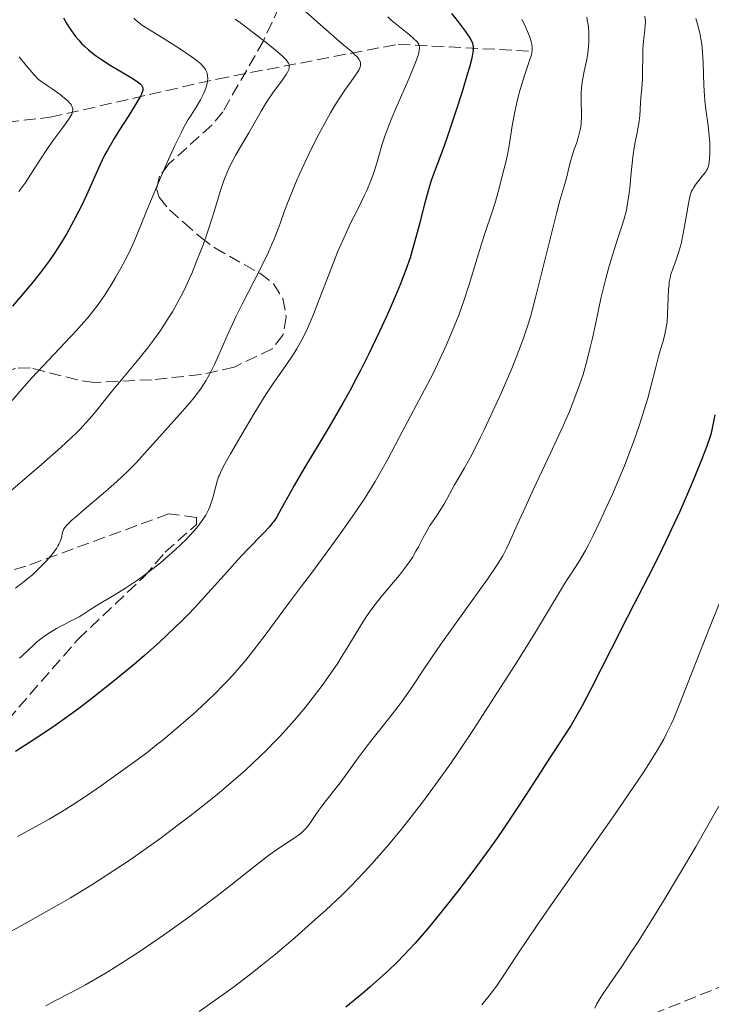
# Model space of a CAD drawing. Units: metres. Extents: x 661374 to 664827, y 4758092 to 4760452.
# Drawn here: x 662430 to 662530, y 4758469 to 4758611 of the extents above; entities that cross this region are included whole.
import ezdxf

# ---------------------------------------------------------------- set-up
doc = ezdxf.new("R2010")
doc.units = ezdxf.units.M
doc.header["$MEASUREMENT"] = 0
doc.linetypes.add('DGN Style 3', pattern=[2.435891, 1.739922, -0.695969])
for name, color, linetype, lineweight in [('Barranco lineal', 142, 'DGN Style 3', 13), ('Curva de nivel directora', 30, 'Continuous', 30), ('Curva de nivel intermedia', 30, 'Continuous', 0), ('Senda', 7, 'DGN Style 3', 0), ('Zona arbolada', 92, 'DGN Style 3', 0)]:
    doc.layers.add(name, color=color, linetype=linetype, lineweight=lineweight)

msp = doc.modelspace()

# ---------------------------------------------------------------- linework, layer by layer
at = {"layer": 'Barranco lineal', "color": 142, "linetype": 'DGN Style 3', "lineweight": 13}
msp.add_polyline3d([(662215.4, 4758709.29, 1211.7), (662227.85, 4758705.75, 1216.6), (662240.85, 4758696.25, 1222.08), (662251.35, 4758687.75, 1225.09), (662261.35, 4758681.75, 1230), (662275.35, 4758667.75, 1235), (662296.85, 4758652.25, 1245), (662305.85, 4758643.75, 1250), (662317.35, 4758635.75, 1255), (662326.85, 4758629.25, 1260), (662330.85, 4758626.25, 1262.77), (662336.85, 4758624.75, 1265.53), (662344.85, 4758614.25, 1270), (662354.35, 4758610.75, 1275), (662368.85, 4758611.25, 1282.39), (662387.35, 4758604.75, 1294.05), (662407.35, 4758599.75, 1305), (662421.35, 4758595.25, 1311.8), (662434.85, 4758596.75, 1319.04), (662458.85, 4758602.25, 1330.73), (662484.85, 4758607.25, 1343.8), (662503.85, 4758606.25, 1354.91)], dxfattribs=at)
at = {"layer": 'Curva de nivel directora', "color": 30, "linetype": 'Continuous', "lineweight": 30, "flags": 128}
for points, elevation in [([(662492.52, 4758611.66), (662493.36, 4758610.65), (662494.07, 4758609.71), (662494.48, 4758609.14), (662495.14, 4758608.17), (662495.44, 4758607.65), (662495.54, 4758607.4), (662495.61, 4758607.12), (662495.63, 4758606.97), (662495.64, 4758606.63), (662495.63, 4758606.44), (662495.6, 4758606.11), (662495.5, 4758605.53), (662495.39, 4758605.07), (662495.1, 4758603.94), (662494.8, 4758602.9), (662494.04, 4758600.41), (662493.16, 4758597.64), (662491.96, 4758594.06), (662491.42, 4758592.52), (662490.48, 4758589.97), (662489.62, 4758587.67), (662489.25, 4758586.54), (662488.68, 4758584.46), (662487.88, 4758581.27), (662487.47, 4758579.67), (662486.89, 4758577.62), (662486.56, 4758576.57), (662485.95, 4758574.85), (662485.17, 4758572.83), (662484.7, 4758571.67), (662483.69, 4758569.32), (662483.12, 4758568.03), (662482.17, 4758565.96), (662480.59, 4758562.65), (662479.43, 4758560.35), (662478.83, 4758559.19), (662477.89, 4758557.44), (662476.92, 4758555.69), (662474.95, 4758552.27), (662473.66, 4758550.1), (662471.32, 4758546.22), (662469.91, 4758543.85), (662469.36, 4758542.89), (662468.51, 4758541.34), (662467.71, 4758539.85), (662467.35, 4758539.25), (662466.97, 4758538.68), (662466.75, 4758538.4), (662466.39, 4758537.96), (662465.51, 4758536.99), (662463.2, 4758534.63), (662461.79, 4758533.14), (662459.41, 4758530.49), (662457.03, 4758527.84), (662455.76, 4758526.46), (662454.44, 4758525.08), (662453.76, 4758524.39), (662452.72, 4758523.36), (662450.58, 4758521.35), (662448.41, 4758519.42), (662446.96, 4758518.17), (662444.1, 4758515.81), (662441.06, 4758513.4), (662439.15, 4758511.94), (662437.91, 4758511.02), (662435.56, 4758509.35), (662433.08, 4758507.69), (662429.87, 4758505.6)], 1350), ([(662436.75, 4758611.05), (662437.24, 4758610.18), (662437.58, 4758609.64), (662438.24, 4758608.69), (662438.47, 4758608.38), (662438.93, 4758607.82), (662439.39, 4758607.32), (662439.7, 4758607.02), (662440.36, 4758606.43), (662441.1, 4758605.84), (662441.51, 4758605.53), (662442.2, 4758605.05), (662443.44, 4758604.25), (662446.36, 4758602.5), (662447.18, 4758601.97), (662447.51, 4758601.74), (662447.82, 4758601.49), (662447.94, 4758601.37), (662448.07, 4758601.18), (662448.15, 4758600.99), (662448.17, 4758600.89), (662448.17, 4758600.73), (662448.16, 4758600.61), (662448.08, 4758600.34), (662447.93, 4758599.99), (662447.79, 4758599.71), (662447.4, 4758599.05), (662446.12, 4758597.01), (662444.72, 4758594.81), (662444.02, 4758593.68), (662443.07, 4758592.04), (662442.66, 4758591.29), (662441.96, 4758589.88), (662440.06, 4758585.58), (662439.32, 4758584.03), (662438.91, 4758583.21), (662438.25, 4758581.93), (662437.16, 4758579.97), (662436.38, 4758578.66), (662435.98, 4758578.02), (662435.36, 4758577.08), (662434.74, 4758576.18), (662434.31, 4758575.6), (662433.45, 4758574.46), (662432.13, 4758572.82), (662429.43, 4758569.63)], 1325), ([(662530.39, 4758553.99), (662529.85, 4758551.37), (662529.7, 4758550.87), (662529.23, 4758549.51), (662528.57, 4758547.77), (662527.46, 4758545.03), (662526.83, 4758543.54), (662525.33, 4758540.08), (662524.55, 4758538.38), (662523.79, 4758536.75), (662522.28, 4758533.65), (662520.78, 4758530.71), (662518.78, 4758526.84)], 1375), ([(662518.78, 4758526.84), (662517.77, 4758524.88), (662515.47, 4758520.3), (662512.56, 4758514.56), (662511.3, 4758512.18), (662510.74, 4758511.16), (662509.71, 4758509.41), (662508.73, 4758507.88), (662507.37, 4758505.81), (662506.59, 4758504.63), (662505.26, 4758502.56), (662503.16, 4758499.29), (662501.98, 4758497.48), (662500.06, 4758494.6), (662499.03, 4758493.11), (662497.95, 4758491.59), (662495.72, 4758488.54), (662493.45, 4758485.56), (662491.96, 4758483.66), (662490.99, 4758482.45), (662489.16, 4758480.22), (662487.28, 4758478.06), (662486.4, 4758477.09), (662485.81, 4758476.47), (662484.65, 4758475.28), (662483.46, 4758474.13), (662482.62, 4758473.36), (662480.83, 4758471.78), (662479.73, 4758470.83), (662477.35, 4758468.86)], 1375)]:
    msp.add_lwpolyline(points, dxfattribs=dict(at, elevation=elevation))
at = {"layer": 'Curva de nivel intermedia', "color": 30, "linetype": 'Continuous', "lineweight": 0, "flags": 128}
for points, elevation in [([(662471.22, 4758612.22), (662476.1, 4758607.93), (662477.05, 4758607.13), (662478.12, 4758606.23), (662478.55, 4758605.84), (662479.05, 4758605.32), (662479.22, 4758605.08), (662479.38, 4758604.78), (662479.43, 4758604.63), (662479.46, 4758604.41), (662479.45, 4758604.26), (662479.38, 4758603.95), (662479.23, 4758603.61), (662479.09, 4758603.36), (662478.71, 4758602.79), (662478.15, 4758602.01), (662477.18, 4758600.64), (662476.6, 4758599.8), (662475.65, 4758598.28), (662475.13, 4758597.4), (662474.59, 4758596.44), (662473.45, 4758594.32), (662472.31, 4758592.05), (662471.58, 4758590.52), (662470.67, 4758588.56), (662470.26, 4758587.63), (662469.84, 4758586.65), (662469.13, 4758584.87), (662468.54, 4758583.32), (662467.88, 4758581.51), (662467.59, 4758580.71), (662467.01, 4758579.22), (662466.71, 4758578.5), (662466.21, 4758577.38), (662465.3, 4758575.52), (662464.15, 4758573.27), (662462.42, 4758569.9), (662461.58, 4758568.17), (662460.44, 4758565.66), (662459.09, 4758562.59), (662458.46, 4758561.24), (662457.92, 4758560.15), (662457.64, 4758559.64), (662457.21, 4758558.9), (662456.53, 4758557.84), (662456.15, 4758557.31), (662455.33, 4758556.24), (662454.87, 4758555.68), (662453.86, 4758554.52), (662450.56, 4758550.85), (662448.36, 4758548.38), (662447.19, 4758547.11), (662445.89, 4758545.79), (662445.17, 4758545.11), (662444.41, 4758544.4), (662442.79, 4758542.97), (662439.68, 4758540.33), (662438.46, 4758539.29), (662437.99, 4758538.88), (662437.31, 4758538.23), (662436.91, 4758537.77), (662436.75, 4758537.53), (662436.69, 4758537.38), (662436.6, 4758537.1), (662436.44, 4758536.32), (662436.27, 4758535.8), (662436.07, 4758535.39), (662435.95, 4758535.17), (662435.73, 4758534.8), (662435.2, 4758534.07), (662434.87, 4758533.66), (662434.32, 4758533.03), (662433.37, 4758532.03), (662432.28, 4758531.01), (662431.69, 4758530.51), (662431.08, 4758530.03), (662429.83, 4758529.1)], 1340), ([(662461.42, 4758610.83), (662462.19, 4758610.3), (662463.88, 4758609.05), (662465.91, 4758607.46), (662466.92, 4758606.64), (662468.19, 4758605.56), (662468.72, 4758605.05), (662468.91, 4758604.83), (662469.11, 4758604.52), (662469.18, 4758604.32), (662469.2, 4758604.21), (662469.21, 4758604.06), (662469.18, 4758603.81), (662469.13, 4758603.64), (662468.95, 4758603.24), (662468.75, 4758602.91), (662468.22, 4758602.13), (662466.85, 4758600.26), (662466.13, 4758599.23), (662465.79, 4758598.7), (662465.15, 4758597.64), (662463.41, 4758594.52), (662462.55, 4758593.08), (662461.47, 4758591.26), (662460.99, 4758590.37), (662460.77, 4758589.93), (662460.36, 4758589.04), (662459.99, 4758588.14), (662459.77, 4758587.52), (662459.34, 4758586.23), (662458.27, 4758582.73), (662457.45, 4758580.24), (662456.81, 4758578.44), (662456.44, 4758577.46), (662455.84, 4758575.91), (662455.18, 4758574.32), (662454.83, 4758573.51), (662454.08, 4758571.9), (662453.68, 4758571.1), (662453.06, 4758569.92), (662452.41, 4758568.79), (662451.96, 4758568.06), (662451.05, 4758566.65), (662450.59, 4758565.98), (662449.69, 4758564.72), (662448.8, 4758563.55), (662447.2, 4758561.56), (662443.59, 4758557.27), (662441.35, 4758554.44), (662440.49, 4758553.41), (662440.03, 4758552.89), (662439.14, 4758551.95), (662438.66, 4758551.46), (662437.85, 4758550.67), (662436.42, 4758549.34), (662433.6, 4758546.85), (662422.6, 4758537.45)], 1335), ([(662446.84, 4758610.98), (662447.14, 4758610.7), (662447.74, 4758610.23), (662448.12, 4758609.96), (662449.12, 4758609.31), (662450.43, 4758608.5), (662452.5, 4758607.21), (662453.56, 4758606.53), (662455.09, 4758605.49), (662455.78, 4758604.99), (662456.27, 4758604.6), (662456.49, 4758604.41), (662456.8, 4758604.1), (662457.05, 4758603.78), (662457.16, 4758603.61), (662457.33, 4758603.25), (662457.4, 4758603.05), (662457.46, 4758602.73), (662457.48, 4758602.27), (662457.46, 4758602.01), (662457.39, 4758601.61), (662457.19, 4758600.92), (662456.91, 4758600.22), (662456.73, 4758599.85), (662456.42, 4758599.24), (662455.83, 4758598.22), (662455.08, 4758597.07), (662454.65, 4758596.44), (662454.06, 4758595.33), (662453.64, 4758594.5), (662452.76, 4758592.68), (662451.41, 4758589.71), (662450.54, 4758587.72), (662449.01, 4758584.08), (662446.9, 4758578.9), (662446.35, 4758577.65), (662446.06, 4758577.04), (662445.73, 4758576.39), (662445.01, 4758575.06), (662444.23, 4758573.71), (662443.69, 4758572.82), (662442.62, 4758571.15), (662441.59, 4758569.67), (662441.06, 4758568.97), (662440.18, 4758567.89), (662439.68, 4758567.31), (662438.55, 4758566.05), (662432.2, 4758559.31), (662430.74, 4758557.67), (662429.38, 4758556.07)], 1330), ([(662502.62, 4758610.82), (662503.07, 4758609.97), (662503.33, 4758609.41), (662503.74, 4758608.41), (662503.93, 4758607.84), (662504, 4758607.59), (662504.08, 4758607.23), (662504.13, 4758606.73), (662504.12, 4758606.49), (662504.06, 4758606), (662504.01, 4758605.74), (662503.85, 4758605.18), (662503.07, 4758602.9), (662502.63, 4758601.51), (662502.4, 4758600.74), (662502.06, 4758599.5), (662501.75, 4758598.19), (662501.61, 4758597.52), (662501.25, 4758595.5), (662500.86, 4758592.96), (662500.68, 4758591.85), (662500.38, 4758590.47), (662499.79, 4758588.27), (662499.24, 4758586.02), (662498.85, 4758584.66), (662498.32, 4758583.04), (662497.41, 4758580.34), (662496.89, 4758578.71), (662495.08, 4758572.74), (662494.36, 4758570.54), (662493.97, 4758569.42), (662493.56, 4758568.31), (662492.68, 4758566.1), (662491.77, 4758563.96), (662491.15, 4758562.59), (662489.94, 4758560.05), (662488.66, 4758557.56), (662486.23, 4758553.09), (662484.99, 4758550.75), (662483.35, 4758547.63), (662482.57, 4758546.17), (662481.56, 4758544.4), (662481.03, 4758543.53), (662480.16, 4758542.17), (662478.57, 4758539.8), (662476.52, 4758536.9), (662475.05, 4758534.85), (662472.4, 4758531.23), (662470.98, 4758529.36), (662469.37, 4758527.26), (662468.41, 4758525.96), (662465.76, 4758522.34), (662464.13, 4758520.21), (662462.95, 4758518.75), (662462.34, 4758518.02), (662461.41, 4758516.94), (662460.46, 4758515.9), (662459.81, 4758515.22), (662458.51, 4758513.91), (662456.59, 4758512.08), (662455.35, 4758510.95), (662453.05, 4758508.96), (662451.07, 4758507.31), (662450.14, 4758506.55), (662448.71, 4758505.44), (662446.27, 4758503.63), (662443.62, 4758501.74), (662442.19, 4758500.74), (662440.04, 4758499.26), (662438.01, 4758497.91), (662437.08, 4758497.31), (662436.23, 4758496.78), (662434.71, 4758495.88), (662433.28, 4758495.1), (662431.27, 4758494.03), (662430.12, 4758493.41)], 1355), ([(662520.34, 4758611.26), (662520.39, 4758610.47), (662520.38, 4758610.02), (662520.33, 4758609.29), (662520.23, 4758608.51), (662520.09, 4758607.26), (662520.04, 4758606.5), (662519.98, 4758602.27), (662519.9, 4758600.99), (662519.75, 4758599.51), (662519.7, 4758598.85), (662519.59, 4758596.97), (662519.46, 4758595.89), (662519.22, 4758594.58), (662518.94, 4758593.18), (662518.8, 4758592.38), (662518.6, 4758591.04), (662518.35, 4758588.75), (662518.14, 4758586.6), (662518.02, 4758585.55), (662517.8, 4758584.08), (662517.66, 4758583.41), (662517.35, 4758582.16), (662516.98, 4758580.98), (662516.43, 4758579.36), (662516.13, 4758578.47), (662515.51, 4758576.46), (662515.19, 4758575.34), (662514.71, 4758573.56), (662514.01, 4758570.71), (662513.36, 4758567.71), (662512.78, 4758565.02), (662512.48, 4758563.68), (662511.98, 4758561.71), (662511.43, 4758559.78), (662511.11, 4758558.82), (662510.41, 4758556.85), (662509.87, 4758555.46), (662509.47, 4758554.49), (662508.58, 4758552.42), (662506.78, 4758548.49), (662504.28, 4758543.19), (662503.19, 4758540.88), (662501.95, 4758538.17), (662500.85, 4758535.7), (662500.43, 4758534.8), (662499.9, 4758533.74), (662499.59, 4758533.2), (662499.01, 4758532.28), (662497.69, 4758530.38), (662495.72, 4758527.63), (662492.56, 4758523.22), (662491, 4758521.02), (662488.95, 4758518), (662486.56, 4758514.47), (662485.42, 4758512.86), (662484.85, 4758512.08), (662483.7, 4758510.58), (662481.46, 4758507.76), (662480.42, 4758506.42), (662478.98, 4758504.51), (662477.28, 4758502.17), (662476.5, 4758501.1), (662475.39, 4758499.67), (662474.05, 4758497.96), (662473.46, 4758497.16), (662472.93, 4758496.39), (662472.26, 4758495.4), (662471.91, 4758494.94), (662471.54, 4758494.5), (662471.34, 4758494.29), (662471.03, 4758493.99), (662470.7, 4758493.71), (662469.93, 4758493.17), (662467.97, 4758491.91), (662466.73, 4758491.05), (662466.03, 4758490.53), (662464.48, 4758489.33), (662460.79, 4758486.38), (662458.65, 4758484.72), (662457.52, 4758483.85), (662455.16, 4758482.1), (662452.74, 4758480.36), (662451.13, 4758479.23), (662448.05, 4758477.12), (662446.97, 4758476.41), (662444.95, 4758475.1), (662443.11, 4758473.96), (662441.97, 4758473.28), (662439.9, 4758472.1)], 1365), ([(662511.98, 4758611.16), (662512.05, 4758610.74), (662512.15, 4758610.07), (662512.25, 4758609.02), (662512.29, 4758607.97), (662512.28, 4758607.45), (662512.24, 4758606.95), (662512.13, 4758605.98), (662511.96, 4758605.07), (662511.59, 4758603.38), (662511.39, 4758602.32), (662511.3, 4758601.79), (662511.21, 4758600.99), (662511.16, 4758600.16), (662511.16, 4758599.72), (662511.17, 4758598.81), (662511.21, 4758597.52), (662511.21, 4758596.86), (662511.16, 4758595.88), (662511.11, 4758595.4), (662511.03, 4758594.93), (662510.8, 4758594.01), (662510.52, 4758593.13), (662510.13, 4758592.04), (662509.95, 4758591.52), (662509.64, 4758590.44), (662509.32, 4758589.07), (662509.14, 4758588.38), (662508.81, 4758587.21), (662508.12, 4758584.8), (662507.62, 4758582.94), (662504.61, 4758570.87), (662503.87, 4758568.09), (662503.51, 4758566.88), (662502.93, 4758565.14), (662502.6, 4758564.23), (662501.82, 4758562.22), (662501.18, 4758560.67), (662499.69, 4758557.2), (662498.48, 4758554.51), (662497.28, 4758551.95), (662496.71, 4758550.77), (662496.17, 4758549.69), (662495.19, 4758547.82), (662494.33, 4758546.27), (662492.97, 4758543.92), (662492.22, 4758542.58), (662491.42, 4758541.12), (662491.01, 4758540.45), (662490.35, 4758539.44), (662489.43, 4758538.07), (662489.01, 4758537.39), (662488.45, 4758536.38), (662487.78, 4758535.04), (662487.42, 4758534.38), (662486.9, 4758533.49), (662486.59, 4758533.02), (662486.06, 4758532.27), (662485.03, 4758530.97), (662484.18, 4758529.95), (662482.89, 4758528.41), (662482.22, 4758527.58), (662481.22, 4758526.29), (662480.74, 4758525.62), (662480.27, 4758524.94), (662479.39, 4758523.55), (662477.63, 4758520.63), (662476.68, 4758519.1), (662476.17, 4758518.31), (662475.08, 4758516.71), (662473.92, 4758515.1), (662473.13, 4758514.05), (662471.53, 4758512), (662469.95, 4758510.1), (662469.16, 4758509.18), (662467.93, 4758507.84), (662467.29, 4758507.17), (662465.95, 4758505.81), (662463.99, 4758503.93), (662462.91, 4758502.95), (662461.15, 4758501.39), (662459.18, 4758499.73), (662458.1, 4758498.85), (662456.04, 4758497.21), (662454.95, 4758496.35)], 1360), ([(662483.36, 4758611.17), (662483.85, 4758610.73), (662484.8, 4758609.93), (662486.47, 4758608.58), (662487.12, 4758608.04), (662487.55, 4758607.64), (662487.7, 4758607.43), (662487.82, 4758607.22), (662487.86, 4758607.1), (662487.91, 4758606.84), (662487.91, 4758606.69), (662487.9, 4758606.45), (662487.82, 4758606.02), (662487.74, 4758605.68), (662487.46, 4758604.88), (662487.17, 4758604.13), (662486.43, 4758602.37), (662484.65, 4758598.35)], 1345), ([(662527.66, 4758610.94), (662527.91, 4758610.13), (662528.21, 4758608.88), (662528.38, 4758608.01), (662528.45, 4758607.56), (662528.54, 4758606.85), (662528.6, 4758606.11), (662528.7, 4758604.55), (662528.81, 4758601.35), (662528.89, 4758599.85), (662528.95, 4758599.15), (662529.09, 4758597.86), (662529.41, 4758595.59), (662529.54, 4758594.56), (662529.59, 4758594.07), (662529.65, 4758593.11), (662529.67, 4758592.23), (662529.67, 4758591.69), (662529.62, 4758590.77), (662529.57, 4758590.23), (662529.52, 4758590), (662529.41, 4758589.6), (662529.31, 4758589.36), (662529.23, 4758589.2), (662529.03, 4758588.88), (662528.57, 4758588.29), (662527.87, 4758587.43), (662527.55, 4758587), (662527.31, 4758586.63), (662527.2, 4758586.44), (662527.05, 4758586.13), (662526.85, 4758585.56), (662526.67, 4758584.83), (662526.58, 4758584.38), (662526.29, 4758582.7), (662525.84, 4758580.07), (662525.58, 4758578.81), (662525.43, 4758578.23), (662525.13, 4758577.18), (662524.82, 4758576.27), (662524.28, 4758574.82), (662524.03, 4758574.06), (662523.94, 4758573.7), (662523.84, 4758573.11), (662523.8, 4758572.77), (662523.74, 4758571.96), (662523.6, 4758568.56), (662523.51, 4758567.37), (662523.44, 4758566.81), (662523.36, 4758566.29), (662523.16, 4758565.33), (662522.91, 4758564.44), (662522.54, 4758563.22), (662522.34, 4758562.56), (662521.9, 4758560.86), (662521.19, 4758558.05), (662520.74, 4758556.4), (662520, 4758553.92), (662519.56, 4758552.56), (662518.8, 4758550.36), (662517.89, 4758547.95), (662517.38, 4758546.66), (662516.83, 4758545.33), (662515.65, 4758542.59), (662514.44, 4758539.89), (662513.9, 4758538.75), (662512.9, 4758536.66), (662512.22, 4758535.32), (662511.77, 4758534.48), (662510.99, 4758533.12), (662510.32, 4758532.07), (662509.49, 4758530.83), (662509.06, 4758530.16), (662507.91, 4758528.28), (662505.75, 4758524.66), (662504.3, 4758522.27), (662501.59, 4758517.94), (662499.58, 4758514.79), (662495.68, 4758508.78), (662493.47, 4758505.47), (662492.46, 4758503.99), (662490.98, 4758501.9), (662490.24, 4758500.88)], 1370), ([(662430.37, 4758605.46), (662431.37, 4758604.18), (662432.52, 4758602.85), (662433.15, 4758602.17), (662434.42, 4758601.32), (662435.13, 4758600.83), (662436.25, 4758600.02), (662436.67, 4758599.7), (662437.3, 4758599.17), (662437.68, 4758598.78), (662437.84, 4758598.58), (662437.91, 4758598.46), (662438.01, 4758598.25), (662438.08, 4758597.96), (662438.09, 4758597.82), (662438.06, 4758597.59), (662437.99, 4758597.34), (662437.93, 4758597.21), (662437.81, 4758596.98), (662437.45, 4758596.42), (662436.64, 4758595.28), (662435.22, 4758593.35), (662434.46, 4758592.27), (662433.36, 4758590.6), (662431.98, 4758588.42), (662431.31, 4758587.42), (662430.34, 4758586.07)], 1320), ([(662484.65, 4758598.35), (662483.84, 4758596.44), (662483.5, 4758595.58), (662482.95, 4758594.05), (662482.53, 4758592.74), (662481.89, 4758590.49), (662481.45, 4758589.08), (662481.21, 4758588.38), (662480.79, 4758587.29), (662480.3, 4758586.14), (662480.02, 4758585.54), (662479.04, 4758583.56), (662478.02, 4758581.52), (662477.47, 4758580.36), (662476.6, 4758578.44), (662476.16, 4758577.38), (662475.26, 4758575.13), (662473.52, 4758570.58), (662472.72, 4758568.55), (662472.35, 4758567.65), (662471.66, 4758566.08), (662471.01, 4758564.76), (662470.59, 4758563.98), (662470.31, 4758563.49), (662469.73, 4758562.58), (662468.69, 4758561.06), (662466.99, 4758558.65), (662465.95, 4758557.08), (662465.37, 4758556.17), (662464.14, 4758554.17), (662462.89, 4758552.09), (662460.75, 4758548.4), (662459.76, 4758546.62), (662459.35, 4758545.8), (662459.16, 4758545.34), (662459.05, 4758545.06), (662458.86, 4758544.47), (662458.22, 4758542.04), (662457.94, 4758541.18), (662457.78, 4758540.76), (662457.6, 4758540.36), (662457.19, 4758539.57), (662456.7, 4758538.81), (662456.32, 4758538.29), (662456.04, 4758537.94), (662455.42, 4758537.22), (662454.32, 4758536.04), (662453.7, 4758535.43), (662452.7, 4758534.48), (662451.62, 4758533.52), (662451.05, 4758533.03), (662450.47, 4758532.55), (662449.27, 4758531.61), (662448.05, 4758530.7), (662447.24, 4758530.13), (662445.67, 4758529.07), (662444.03, 4758528.06), (662442.18, 4758526.97), (662441.43, 4758526.53), (662440.54, 4758525.96), (662439.54, 4758525.3), (662439, 4758524.98), (662438.03, 4758524.48), (662436.54, 4758523.72), (662435.76, 4758523.29), (662434.73, 4758522.66), (662434.22, 4758522.33), (662433.5, 4758521.8), (662432.81, 4758521.25), (662432.49, 4758520.96), (662431.59, 4758520.1), (662430.83, 4758519.36), (662430.44, 4758519.01)], 1345), ([(662532.32, 4758530.02), (662529.61, 4758523.4), (662525.16, 4758512.04), (662524.42, 4758510.27), (662524.08, 4758509.52), (662523.45, 4758508.2), (662523.03, 4758507.39), (662522.07, 4758505.73), (662520.83, 4758503.74), (662520.06, 4758502.55), (662518.65, 4758500.44), (662515.86, 4758496.37), (662512.21, 4758491.17), (662507.02, 4758483.77), (662504.75, 4758480.5), (662502.17, 4758476.67), (662499.87, 4758473.19), (662498.98, 4758471.89), (662498.55, 4758471.3), (662497.71, 4758470.21), (662496.88, 4758469.22)], 1380), ([(662490.24, 4758500.88), (662488.69, 4758498.78), (662486.39, 4758495.79), (662485.14, 4758494.23), (662483.17, 4758491.85), (662481.8, 4758490.27), (662481.09, 4758489.48), (662480.02, 4758488.31), (662478.92, 4758487.16), (662478.19, 4758486.41), (662476.7, 4758484.94), (662474.45, 4758482.81), (662472.95, 4758481.45), (662470.03, 4758478.87), (662467.21, 4758476.49), (662465.81, 4758475.34), (662463.66, 4758473.64), (662461.37, 4758471.91), (662460.16, 4758471.02), (662458.89, 4758470.11), (662456.24, 4758468.26)], 1370), ([(662530.94, 4758497.74), (662528.82, 4758493.99), (662527.63, 4758491.92), (662525.3, 4758487.97), (662523.1, 4758484.29), (662521.72, 4758482.04), (662519.24, 4758478.11)], 1385), ([(662454.95, 4758496.35), (662453.24, 4758495.05), (662450.58, 4758493.07), (662447.84, 4758491.1), (662446.46, 4758490.14), (662444, 4758488.49), (662442.75, 4758487.68), (662440.82, 4758486.46), (662437.74, 4758484.59), (662436.08, 4758483.62), (662432.45, 4758481.57), (662430.46, 4758480.48), (662426.23, 4758478.21), (662421.91, 4758475.94), (662416.44, 4758473.15), (662414.02, 4758471.95), (662412.4, 4758471.16), (662409.6, 4758469.85), (662407.29, 4758468.84)], 1360), ([(662519.24, 4758478.11), (662518.42, 4758476.86), (662516.99, 4758474.71), (662514.85, 4758471.61), (662514.12, 4758470.53), (662513.84, 4758470.08), (662513.41, 4758469.33), (662513.13, 4758468.73)], 1385), ([(662439.9, 4758472.1), (662437.86, 4758471), (662435.4, 4758469.71), (662434.19, 4758469.04)], 1365)]:
    msp.add_lwpolyline(points, dxfattribs=dict(at, elevation=elevation))
at = {"layer": 'Senda', "color": 7, "linetype": 'DGN Style 3', "lineweight": 0}
for points in [[(662422.33, 4758502.79, 1349.07), (662438.85, 4758521.75, 1346.33), (662448.35, 4758530.75, 1345.08), (662451.35, 4758534.25, 1344.71), (662455.85, 4758538.25, 1344.86), (662455.85, 4758539.25, 1344.62), (662451.85, 4758539.75, 1343.3), (662431.35, 4758532.25, 1339.31), (662406.85, 4758524.75, 1335.42), (662386.35, 4758525.75, 1330), (662373.35, 4758527.75, 1327.02), (662359.85, 4758526.75, 1324.13), (662346.85, 4758521.75, 1324.58), (662328.85, 4758515.75, 1325.14), (662309.35, 4758506.25, 1326.03), (662295.85, 4758499.75, 1325.45), (662284.85, 4758490.25, 1325.81), (662276.85, 4758476.25, 1327.53), (662264.85, 4758464.75, 1327.08)], [(662516.98, 4758466.09, 1386.3), (662538.09, 4758474.57, 1391.19)]]:
    msp.add_polyline3d(points, dxfattribs=at)
at = {"layer": 'Zona arbolada', "color": 92, "linetype": 'DGN Style 3', "lineweight": 0}
for points in [[(662470.8, 4758619.26, 1352.96), (662465.51, 4758607.76, 1350.67), (662459.65, 4758597.53, 1348.41), (662458.08, 4758595.64, 1347.86), (662451.94, 4758590.12, 1345.89), (662450.57, 4758588.29, 1345.28), (662450.12, 4758586.46, 1344.77), (662450.51, 4758585.25, 1344.72), (662451.99, 4758583.43, 1345.29), (662454.05, 4758581.61, 1346.11), (662456.42, 4758579.53, 1346.59), (662458.48, 4758577.98, 1346.34), (662464.98, 4758574.33, 1344.68), (662466.94, 4758572.84, 1344.79), (662468.27, 4758570.73, 1345.51), (662468.77, 4758568.06, 1346.54), (662468.3, 4758565.44, 1347.6), (662466.74, 4758563.48, 1348.41), (662461.29, 4758560.85, 1349.65), (662456.49, 4758559.77, 1350.23), (662449.45, 4758559.04, 1349.91), (662441.14, 4758558.63, 1348.12), (662438.76, 4758559, 1347.05), (662431.96, 4758560.75, 1342.82), (662429.87, 4758560.68, 1341.73)], [(662470.8, 4758619.26, 1352.96), (662465.51, 4758607.76, 1350.67), (662459.65, 4758597.53, 1348.41), (662458.08, 4758595.64, 1347.86), (662451.94, 4758590.12, 1345.89), (662450.57, 4758588.29, 1345.28), (662450.12, 4758586.46, 1344.77), (662450.51, 4758585.25, 1344.72), (662451.99, 4758583.43, 1345.29), (662454.05, 4758581.61, 1346.11), (662456.42, 4758579.53, 1346.59), (662458.48, 4758577.98, 1346.34), (662464.98, 4758574.33, 1344.68), (662466.94, 4758572.84, 1344.79), (662468.27, 4758570.73, 1345.51), (662468.77, 4758568.06, 1346.54), (662468.3, 4758565.44, 1347.6), (662466.74, 4758563.48, 1348.41), (662461.29, 4758560.85, 1349.65), (662456.49, 4758559.77, 1350.23), (662449.45, 4758559.04, 1349.91), (662441.14, 4758558.63, 1348.12), (662438.76, 4758559, 1347.05), (662431.96, 4758560.75, 1342.82)], [(662431.96, 4758560.75, 1342.82), (662429.87, 4758560.68, 1341.73), (662427.91, 4758559.85, 1341.13), (662423.17, 4758555.8, 1340.68), (662416.1, 4758548.39, 1340.93), (662407.55, 4758540.56, 1341.95), (662401.82, 4758535.81, 1342.95), (662401.02, 4758535.41, 1343.13), (662398.63, 4758535.56, 1343.67), (662396.05, 4758536.32, 1344.25), (662393.56, 4758536.26, 1344.77), (662388.93, 4758533.87, 1345.77), (662385.2, 4758530.57, 1346.48), (662383.57, 4758528.22, 1346.59), (662382.8, 4758525.82, 1346.59), (662382.86, 4758523.33, 1346.59), (662385.06, 4758515.7, 1346.59), (662385.36, 4758513.75, 1346.59)]]:
    msp.add_polyline3d(points, dxfattribs=at)

doc.saveas('drawing.dxf')
